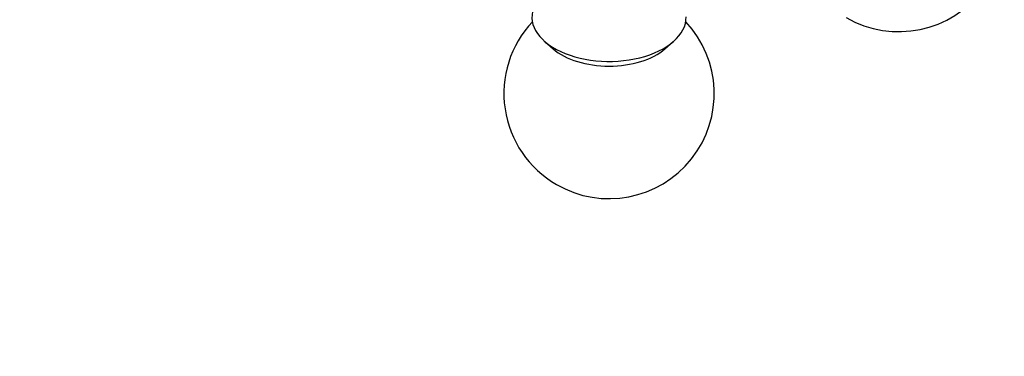
# Model space of a CAD drawing. Units: millimetres. Extents: x 0 to 1366, y 0 to 1571.
# Drawn here: x 70 to 140, y 216 to 240 of the extents above; entities that cross this region are included whole.
import ezdxf
from ezdxf import colors
from ezdxf.entities.mleader import LeaderData, LeaderLine
from ezdxf.math import Vec2, Vec3

# ---------------------------------------------------------------- set-up
doc = ezdxf.new("R2010")
doc.units = ezdxf.units.MM
doc.layers.add('DV6_Défaut', color=7, linetype='Continuous')
doc.layers.add('Défaut', color=7, linetype='Continuous')

# ---------------------------------------------------------------- blocks, each defined once
blk = doc.blocks.new('_DOT')
at = {"color": 0}
blk.add_line((0, 0), (-1, 0), dxfattribs=at)
at = {"color": 0, "const_width": 0.333}
blk.add_lwpolyline([(-0.1665, 0, 1), (0.1665, 0, 1)], format="xyb", close=True, dxfattribs=at)
blk = doc.blocks.new('SE5')
at = {"layer": 'DV6_Défaut', "color": 7, "linetype": 'Continuous'}
for p, q in [((107.645, 238.61), (108.245, 238.089)), ((116.207, 238.089), (116.807, 238.61))]:
    blk.add_line(p, q, dxfattribs=at)
for centre, start, end in [((132.874, 246.818), 240, 130.70286), ((112.226, 234.897), 136.8166, 240), ((112.226, 234.897), 240, 43.1834)]:
    blk.add_arc(centre, 7.5, start, end, dxfattribs=at)
for centre, major_axis, start_param, end_param in [((112.226, 240.368), (5.5, 0), 2.799457, 6.283185), ((112.226, 239.616), (4.78, 0), 3.728083, 5.696694)]:
    blk.add_ellipse(centre, major_axis=major_axis, ratio=0.57735, start_param=start_param, end_param=end_param, dxfattribs=at)
blk.add_open_spline([(140.129, 245.508), (140.731, 244.061), (142.376, 240.205), (145.201, 233.97), (148.674, 226.836), (152.353, 219.781), (156.229, 212.818), (160.294, 205.963), (164.54, 199.231), (168.957, 192.636), (173.536, 186.191), (176.726, 181.957), (178.363, 179.848), (178.4, 179.801)], degree=3, knots=[0, 0, 0, 0, 0.062294, 0.166239, 0.270169, 0.374088, 0.478001, 0.581914, 0.685829, 0.789751, 0.893685, 0.997636, 1, 1, 1, 1], dxfattribs=at)

msp = doc.modelspace()

# ---------------------------------------------------------------- block references
at = {"layer": 'Défaut'}
msp.add_blockref('SE5', (0, 0), dxfattribs=at)

# ---------------------------------------------------------------- leaders
at = {"layer": 'Défaut', "color": 7, "linetype": 'Continuous'}
ml = msp.add_multileader_mtext('Standard', dxfattribs=at)
ml.set_content('{\\pxsm0.9;\\fSolid Edge ISO|b1||i0||c0|p34;\\W1.;01/09/2016\\P}', color=256)
ml.set_leader_properties()
ml.set_arrow_properties(name='DOT')
ml.build(insert=Vec2(0, 0))
ml.multileader.update_dxf_attribs({"leader_type": 0, "dogleg_length": 0, "arrow_head_size": 12})
ctx = ml.context
ctx.base_point, ctx.char_height, ctx.arrow_head_size, ctx.landing_gap_size = Vec3(1278.207, 1563.488), 12, 12, 4.2
notes = []
notes.append((ctx, [(0, (0, 0, 0), (0, 0), (1, 0), 1, [])]))
ctx.mtext.insert = Vec3(1280.207, 1569.608)
for ctx, leaders in notes:
    for number, flags, end, landing, length, lines in leaders:
        leader = LeaderData()
        leader.index, (leader.has_last_leader_line, leader.has_dogleg_vector, leader.attachment_direction) = number, flags
        leader.last_leader_point, leader.dogleg_vector, leader.dogleg_length = Vec3(end), Vec3(landing), length
        for number, points, colour, breaks in lines:
            line = LeaderLine()
            line.index, line.vertices, line.color, line.breaks = number, Vec3.list(points), colors.encode_raw_color(colour), breaks
            leader.lines.append(line)
        ctx.leaders.append(leader)

doc.saveas('drawing.dxf')
